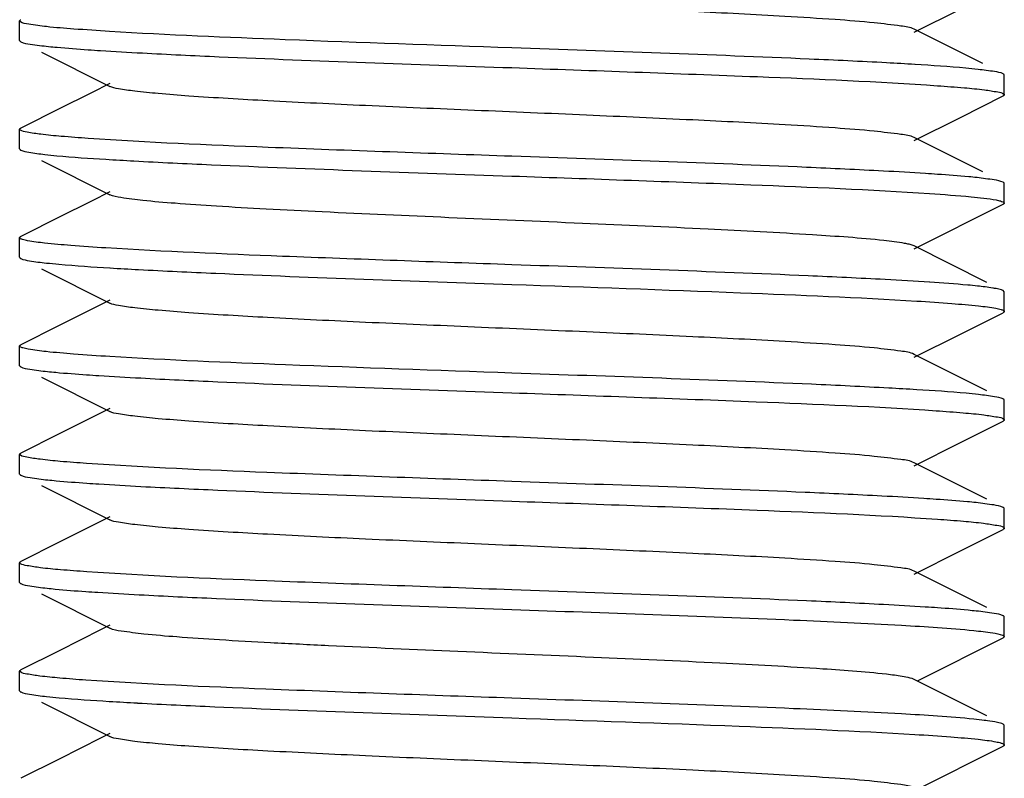
# Model space of a CAD drawing. Units: millimetres. Extents: x 18687 to 23553, y 1675 to 8407.
# Drawn here: x 20539 to 20549, y 6053 to 6061 of the extents above; entities that cross this region are included whole.
import ezdxf

# ---------------------------------------------------------------- set-up
doc = ezdxf.new("R2010")
doc.units = ezdxf.units.MM

# ---------------------------------------------------------------- blocks, each defined once
blk = doc.blocks.new('A$C7E9E49E5')
for p, q in [((1395.585, 190.11), (1396.054, 190.345)), ((1386.5, 190.025), (1386.5, 190.225)), ((1396.281, 189.791), (1395.585, 190.14)), ((1386.507, 190.016), (1386.512, 190.013)), ((1386.722, 189.908), (1387.415, 189.56)), ((1396.5, 189.475), (1396.5, 189.675)), ((1387.415, 189.59), (1387.229, 189.496)), ((1387.229, 189.496), (1386.895, 189.329)), ((1396.054, 189.245), (1396.488, 189.463)), ((1396.492, 189.465), (1396.488, 189.463)), ((1395.585, 189.01), (1396.054, 189.245)), ((1386.5, 188.925), (1386.5, 189.125)), ((1396.281, 188.691), (1395.585, 189.04)), ((1386.722, 188.808), (1387.415, 188.46)), ((1396.5, 188.375), (1396.5, 188.575)), ((1387.415, 188.49), (1387.229, 188.396)), ((1387.229, 188.396), (1386.895, 188.229)), ((1395.585, 187.91), (1396.488, 188.363)), ((1386.5, 187.825), (1386.5, 188.025)), ((1386.508, 188.035), (1386.512, 188.037)), ((1395.585, 187.94), (1395.534, 187.957)), ((1396.323, 187.57), (1395.585, 187.94)), ((1386.722, 187.708), (1387.415, 187.36)), ((1396.488, 187.487), (1396.484, 187.489)), ((1396.5, 187.475), (1396.488, 187.487)), ((1396.5, 187.275), (1396.5, 187.475)), ((1387.328, 187.346), (1386.901, 187.132)), ((1387.415, 187.39), (1387.328, 187.346)), ((1396.054, 187.045), (1396.488, 187.263)), ((1386.901, 187.132), (1386.512, 186.937)), ((1395.585, 186.81), (1396.054, 187.045)), ((1386.5, 186.725), (1386.5, 186.925)), ((1396.323, 186.47), (1395.585, 186.84)), ((1386.507, 186.716), (1386.512, 186.713)), ((1386.722, 186.608), (1387.415, 186.26)), ((1396.5, 186.175), (1396.5, 186.375)), ((1387.328, 186.246), (1386.901, 186.032)), ((1387.415, 186.29), (1387.328, 186.246)), ((1396.054, 185.945), (1396.488, 186.163)), ((1396.493, 186.166), (1396.488, 186.163)), ((1386.901, 186.032), (1386.512, 185.837)), ((1395.585, 185.71), (1396.054, 185.945)), ((1386.5, 185.625), (1386.5, 185.825)), ((1396.323, 185.37), (1395.585, 185.74)), ((1386.508, 185.615), (1386.512, 185.613)), ((1386.722, 185.508), (1387.415, 185.16)), ((1396.5, 185.075), (1396.5, 185.275)), ((1387.328, 185.146), (1386.901, 184.932)), ((1387.415, 185.19), (1387.328, 185.146)), ((1396.054, 184.845), (1396.488, 185.063)), ((1386.901, 184.932), (1386.512, 184.737)), ((1395.585, 184.61), (1396.054, 184.845)), ((1386.5, 184.525), (1386.5, 184.725)), ((1396.323, 184.27), (1395.585, 184.64)), ((1386.722, 184.408), (1387.415, 184.06)), ((1396.493, 184.185), (1396.488, 184.187)), ((1396.5, 183.975), (1396.5, 184.175)), ((1387.328, 184.046), (1386.901, 183.832)), ((1387.415, 184.09), (1387.328, 184.046)), ((1395.626, 183.531), (1396.488, 183.963)), ((1396.5, 183.975), (1396.5, 183.973)), ((1386.901, 183.832), (1386.512, 183.637)), ((1386.5, 183.425), (1386.5, 183.625)), ((1396.323, 183.17), (1395.585, 183.54)), ((1386.722, 183.308), (1387.415, 182.96)), ((1396.5, 183.075), (1396.488, 183.087)), ((1396.5, 182.875), (1396.5, 183.075)), ((1387.328, 182.946), (1386.901, 182.732)), ((1387.415, 182.99), (1387.328, 182.946)), ((1395.585, 182.41), (1396.488, 182.863)), ((1386.901, 182.732), (1386.512, 182.537))]:
    blk.add_line(p, q)
for points in [[(1386.895, 189.329), (1386.539, 189.151), (1386.512, 189.137)], [(1386.895, 188.229), (1386.539, 188.051), (1386.512, 188.037)]]:
    blk.add_lwpolyline(points)
for centre, radius, start, end in [((1393.162, 149.818), 40.038, 86.5185, 86.9319), ((1389.718, 226.725), 37.977, 266.4619, 266.8933), ((1389.879, 228.379), 40.736, 266.5364, 266.9452), ((1393.473, 153.037), 34.611, 86.2396, 86.9906), ((1393.232, 147.728), 38.826, 86.4877, 86.9069), ((1389.847, 223.434), 40.19, 266.5244, 266.9323)]:
    blk.add_arc(centre, radius, start, end)
for points, knots in [([(1395.585, 190.14), (1395.544, 190.161), (1395.404, 190.178), (1395.139, 190.212), (1394.745, 190.241), (1394.131, 190.28), (1393.289, 190.322), (1392.238, 190.369), (1391.13, 190.416), (1390.05, 190.462), (1389.083, 190.509), (1388.381, 190.549), (1387.931, 190.584), (1387.692, 190.607), (1387.528, 190.631), (1387.442, 190.646), (1387.415, 190.66)], [0, 0, 0, 0, 0.016922, 0.050161, 0.098792, 0.161151, 0.2757, 0.407509, 0.546432, 0.681777, 0.803136, 0.901188, 0.939046, 0.968444, 0.988842, 1, 1, 1, 1]), ([(1386.5, 190.225), (1386.5, 190.226), (1386.501, 190.229), (1386.503, 190.231), (1386.505, 190.232)], [0, 0, 0, 0, 0.436304, 1, 1, 1, 1]), ([(1386.507, 190.216), (1386.505, 190.217), (1386.502, 190.22), (1386.5, 190.223), (1386.5, 190.225)], [0, 0, 0, 0, 0.581374, 1, 1, 1, 1]), ([(1386.505, 190.232), (1386.506, 190.233), (1386.508, 190.235), (1386.511, 190.237), (1386.512, 190.237)], [0, 0, 0, 0, 0.45618, 1, 1, 1, 1]), ([(1387.413, 190.118), (1387.292, 190.125), (1387.079, 190.14), (1386.803, 190.16), (1386.625, 190.187), (1386.531, 190.199), (1386.507, 190.216)], [0, 0, 0, 0, 0.398973, 0.70181, 0.903076, 1, 1, 1, 1]), ([(1391.5, 189.95), (1390.733, 189.977), (1389.37, 190.025), (1388.008, 190.081), (1387.413, 190.118)], [0, 0, 0, 0, 0.563201, 1, 1, 1, 1]), ([(1386.5, 190.025), (1386.5, 190.023), (1386.502, 190.019), (1386.505, 190.017), (1386.507, 190.016)], [0, 0, 0, 0, 0.41257, 1, 1, 1, 1]), ([(1386.512, 190.013), (1386.541, 189.998), (1386.638, 189.984), (1386.732, 189.971), (1386.794, 189.965)], [0, 0, 0, 0, 0.341423, 1, 1, 1, 1]), ([(1386.794, 189.965), (1386.823, 189.962), (1386.957, 189.949), (1387.091, 189.939), (1387.196, 189.931)], [0, 0, 0, 0, 0.212154, 1, 1, 1, 1]), ([(1387.196, 189.931), (1387.238, 189.929), (1387.421, 189.917), (1387.604, 189.906), (1387.746, 189.899)], [0, 0, 0, 0, 0.22562, 1, 1, 1, 1]), ([(1395.305, 189.799), (1395.043, 189.813), (1393.775, 189.872), (1392.507, 189.915), (1391.5, 189.95)], [0, 0, 0, 0, 0.206252, 1, 1, 1, 1]), ([(1387.746, 189.899), (1388.006, 189.885), (1389.257, 189.827), (1390.509, 189.785), (1391.5, 189.75)], [0, 0, 0, 0, 0.207948, 1, 1, 1, 1]), ([(1391.5, 189.75), (1392.331, 189.721), (1393.772, 189.669), (1395.214, 189.61), (1395.823, 189.567)], [0, 0, 0, 0, 0.57673, 1, 1, 1, 1]), ([(1396.234, 189.732), (1396.192, 189.737), (1395.979, 189.758), (1395.765, 189.772), (1395.593, 189.782)], [0, 0, 0, 0, 0.197121, 1, 1, 1, 1]), ([(1396.488, 189.687), (1396.461, 189.701), (1396.374, 189.714), (1396.29, 189.726), (1396.234, 189.732)], [0, 0, 0, 0, 0.345218, 1, 1, 1, 1]), ([(1396.496, 189.682), (1396.494, 189.683), (1396.492, 189.685), (1396.489, 189.686), (1396.488, 189.687)], [0, 0, 0, 0, 0.455415, 1, 1, 1, 1]), ([(1396.5, 189.675), (1396.5, 189.676), (1396.499, 189.679), (1396.497, 189.681), (1396.496, 189.682)], [0, 0, 0, 0, 0.437245, 1, 1, 1, 1]), ([(1395.585, 189.04), (1395.544, 189.061), (1395.404, 189.078), (1395.139, 189.112), (1394.745, 189.141), (1394.131, 189.18), (1393.289, 189.222), (1392.238, 189.269), (1391.13, 189.316), (1390.05, 189.362), (1389.083, 189.409), (1388.381, 189.449), (1387.931, 189.484), (1387.692, 189.507), (1387.528, 189.531), (1387.442, 189.546), (1387.415, 189.56)], [0, 0, 0, 0, 0.016916, 0.050156, 0.09879, 0.161143, 0.275698, 0.407508, 0.546429, 0.681774, 0.803136, 0.901194, 0.939042, 0.96845, 0.988843, 1, 1, 1, 1]), ([(1395.823, 189.567), (1395.913, 189.561), (1396.072, 189.548), (1396.277, 189.53), (1396.408, 189.508), (1396.479, 189.496), (1396.495, 189.482)], [0, 0, 0, 0, 0.40087, 0.703204, 0.903419, 1, 1, 1, 1]), ([(1396.5, 189.475), (1396.5, 189.473), (1396.498, 189.469), (1396.494, 189.467), (1396.492, 189.465)], [0, 0, 0, 0, 0.411282, 1, 1, 1, 1]), ([(1396.495, 189.482), (1396.497, 189.481), (1396.499, 189.479), (1396.5, 189.476), (1396.5, 189.475)], [0, 0, 0, 0, 0.564167, 1, 1, 1, 1]), ([(1386.5, 189.125), (1386.5, 189.126), (1386.501, 189.13), (1386.504, 189.132), (1386.505, 189.133)], [0, 0, 0, 0, 0.430065, 1, 1, 1, 1]), ([(1386.507, 189.116), (1386.505, 189.117), (1386.502, 189.119), (1386.5, 189.123), (1386.5, 189.125)], [0, 0, 0, 0, 0.58743, 1, 1, 1, 1]), ([(1386.505, 189.133), (1386.506, 189.134), (1386.509, 189.135), (1386.511, 189.137), (1386.512, 189.137)], [0, 0, 0, 0, 0.461215, 1, 1, 1, 1]), ([(1387.196, 189.031), (1387.105, 189.038), (1386.945, 189.05), (1386.736, 189.069), (1386.6, 189.09), (1386.527, 189.103), (1386.507, 189.116)], [0, 0, 0, 0, 0.394696, 0.695015, 0.897393, 1, 1, 1, 1]), ([(1391.5, 188.85), (1390.674, 188.879), (1389.239, 188.93), (1387.804, 188.99), (1387.196, 189.031)], [0, 0, 0, 0, 0.575498, 1, 1, 1, 1]), ([(1386.5, 188.925), (1386.5, 188.924), (1386.501, 188.921), (1386.503, 188.919), (1386.504, 188.918)], [0, 0, 0, 0, 0.443631, 1, 1, 1, 1]), ([(1386.504, 188.918), (1386.505, 188.917), (1386.508, 188.915), (1386.511, 188.914), (1386.512, 188.913)], [0, 0, 0, 0, 0.450262, 1, 1, 1, 1]), ([(1386.512, 188.913), (1386.538, 188.9), (1386.62, 188.887), (1386.701, 188.875), (1386.754, 188.869)], [0, 0, 0, 0, 0.346971, 1, 1, 1, 1]), ([(1386.754, 188.869), (1386.795, 188.864), (1387.001, 188.844), (1387.208, 188.83), (1387.375, 188.82)], [0, 0, 0, 0, 0.196587, 1, 1, 1, 1]), ([(1387.66, 188.803), (1387.923, 188.789), (1389.202, 188.729), (1390.482, 188.686), (1391.5, 188.65)], [0, 0, 0, 0, 0.205093, 1, 1, 1, 1]), ([(1395.273, 188.7), (1395.012, 188.714), (1393.755, 188.773), (1392.497, 188.815), (1391.5, 188.85)], [0, 0, 0, 0, 0.207354, 1, 1, 1, 1]), ([(1395.823, 188.667), (1395.782, 188.67), (1395.598, 188.682), (1395.415, 188.693), (1395.273, 188.7)], [0, 0, 0, 0, 0.225031, 1, 1, 1, 1]), ([(1391.5, 188.65), (1392.309, 188.622), (1393.723, 188.571), (1395.138, 188.513), (1395.742, 188.473)], [0, 0, 0, 0, 0.57168, 1, 1, 1, 1]), ([(1396.223, 188.634), (1396.195, 188.637), (1396.061, 188.65), (1395.928, 188.66), (1395.823, 188.667)], [0, 0, 0, 0, 0.210747, 1, 1, 1, 1]), ([(1396.488, 188.587), (1396.46, 188.601), (1396.369, 188.615), (1396.281, 188.627), (1396.223, 188.634)], [0, 0, 0, 0, 0.343655, 1, 1, 1, 1]), ([(1396.495, 188.582), (1396.494, 188.583), (1396.492, 188.585), (1396.489, 188.587), (1396.488, 188.587)], [0, 0, 0, 0, 0.456404, 1, 1, 1, 1]), ([(1396.5, 188.575), (1396.5, 188.576), (1396.499, 188.579), (1396.497, 188.581), (1396.495, 188.582)], [0, 0, 0, 0, 0.435833, 1, 1, 1, 1]), ([(1395.278, 187.995), (1395.036, 188.021), (1394.441, 188.062), (1393.42, 188.116), (1392.189, 188.171), (1390.882, 188.226), (1389.811, 188.273), (1389.025, 188.313), (1388.526, 188.341), (1388.11, 188.37), (1387.785, 188.396), (1387.565, 188.425), (1387.45, 188.443), (1387.415, 188.46)], [0, 0, 0, 0, 0.092452, 0.22712, 0.389394, 0.561569, 0.724862, 0.797518, 0.861465, 0.91495, 0.956524, 0.985083, 1, 1, 1, 1]), ([(1395.742, 188.473), (1395.883, 188.463), (1396.109, 188.446), (1396.335, 188.423), (1396.419, 188.407)], [0, 0, 0, 0, 0.621284, 1, 1, 1, 1]), ([(1396.419, 188.407), (1396.426, 188.405), (1396.448, 188.401), (1396.47, 188.395), (1396.484, 188.389)], [0, 0, 0, 0, 0.316814, 1, 1, 1, 1]), ([(1396.499, 188.372), (1396.498, 188.37), (1396.494, 188.366), (1396.49, 188.364), (1396.488, 188.363)], [0, 0, 0, 0, 0.413802, 1, 1, 1, 1]), ([(1396.5, 188.375), (1396.5, 188.374), (1396.5, 188.373), (1396.499, 188.372), (1396.499, 188.372)], [0, 0, 0, 0, 0.483445, 1, 1, 1, 1]), ([(1386.5, 188.025), (1386.5, 188.027), (1386.502, 188.031), (1386.505, 188.033), (1386.508, 188.035)], [0, 0, 0, 0, 0.410584, 1, 1, 1, 1]), ([(1386.504, 188.018), (1386.503, 188.019), (1386.501, 188.021), (1386.5, 188.024), (1386.5, 188.025)], [0, 0, 0, 0, 0.556369, 1, 1, 1, 1]), ([(1387.375, 187.92), (1387.257, 187.927), (1387.049, 187.941), (1386.785, 187.965), (1386.62, 187.984), (1386.538, 188.003), (1386.511, 188.012), (1386.504, 188.018)], [0, 0, 0, 0, 0.404558, 0.709088, 0.908213, 0.967336, 1, 1, 1, 1]), ([(1391.5, 187.75), (1390.723, 187.777), (1389.347, 187.826), (1387.972, 187.883), (1387.375, 187.92)], [0, 0, 0, 0, 0.565134, 1, 1, 1, 1]), ([(1395.534, 187.957), (1395.518, 187.96), (1395.434, 187.977), (1395.348, 187.987), (1395.278, 187.995)], [0, 0, 0, 0, 0.182022, 1, 1, 1, 1]), ([(1386.5, 187.825), (1386.5, 187.824), (1386.501, 187.82), (1386.504, 187.818), (1386.505, 187.817)], [0, 0, 0, 0, 0.430866, 1, 1, 1, 1]), ([(1386.505, 187.817), (1386.506, 187.816), (1386.508, 187.815), (1386.511, 187.813), (1386.512, 187.813)], [0, 0, 0, 0, 0.460685, 1, 1, 1, 1]), ([(1386.512, 187.813), (1386.539, 187.799), (1386.628, 187.785), (1386.714, 187.773), (1386.771, 187.767)], [0, 0, 0, 0, 0.344483, 1, 1, 1, 1]), ([(1386.771, 187.767), (1386.814, 187.763), (1387.029, 187.742), (1387.244, 187.728), (1387.417, 187.717)], [0, 0, 0, 0, 0.197452, 1, 1, 1, 1]), ([(1387.708, 187.701), (1387.969, 187.687), (1389.233, 187.628), (1390.497, 187.585), (1391.5, 187.55)], [0, 0, 0, 0, 0.206666, 1, 1, 1, 1]), ([(1395.29, 187.599), (1395.029, 187.613), (1393.766, 187.672), (1392.502, 187.715), (1391.5, 187.75)], [0, 0, 0, 0, 0.206764, 1, 1, 1, 1]), ([(1391.5, 187.55), (1392.274, 187.523), (1393.644, 187.474), (1395.014, 187.418), (1395.611, 187.381)], [0, 0, 0, 0, 0.564418, 1, 1, 1, 1]), ([(1396.228, 187.533), (1396.195, 187.537), (1396.033, 187.552), (1395.871, 187.564), (1395.742, 187.573)], [0, 0, 0, 0, 0.205282, 1, 1, 1, 1]), ([(1396.419, 187.507), (1396.407, 187.509), (1396.344, 187.52), (1396.28, 187.527), (1396.228, 187.533)], [0, 0, 0, 0, 0.196535, 1, 1, 1, 1]), ([(1396.484, 187.489), (1396.48, 187.491), (1396.459, 187.498), (1396.437, 187.503), (1396.419, 187.507)], [0, 0, 0, 0, 0.184079, 1, 1, 1, 1]), ([(1395.585, 186.84), (1395.544, 186.861), (1395.404, 186.878), (1395.139, 186.912), (1394.745, 186.941), (1394.131, 186.98), (1393.289, 187.022), (1392.238, 187.069), (1391.13, 187.116), (1390.05, 187.162), (1389.082, 187.209), (1388.381, 187.249), (1387.931, 187.284), (1387.692, 187.307), (1387.528, 187.331), (1387.442, 187.346), (1387.415, 187.36)], [0, 0, 0, 0, 0.016897, 0.050158, 0.098779, 0.161142, 0.275702, 0.407509, 0.54643, 0.681781, 0.803151, 0.901208, 0.939051, 0.968455, 0.988861, 1, 1, 1, 1]), ([(1395.611, 187.381), (1395.73, 187.374), (1395.94, 187.36), (1396.208, 187.336), (1396.376, 187.317), (1396.46, 187.298), (1396.488, 187.289), (1396.495, 187.283)], [0, 0, 0, 0, 0.402675, 0.70663, 0.906456, 0.966364, 1, 1, 1, 1]), ([(1396.494, 187.266), (1396.493, 187.266), (1396.491, 187.264), (1396.489, 187.263), (1396.488, 187.263)], [0, 0, 0, 0, 0.469929, 1, 1, 1, 1]), ([(1396.5, 187.275), (1396.5, 187.273), (1396.498, 187.27), (1396.495, 187.267), (1396.494, 187.266)], [0, 0, 0, 0, 0.419548, 1, 1, 1, 1]), ([(1396.495, 187.283), (1396.497, 187.281), (1396.499, 187.279), (1396.5, 187.276), (1396.5, 187.275)], [0, 0, 0, 0, 0.564665, 1, 1, 1, 1]), ([(1386.5, 186.925), (1386.5, 186.927), (1386.502, 186.93), (1386.504, 186.932), (1386.506, 186.934)], [0, 0, 0, 0, 0.421598, 1, 1, 1, 1]), ([(1386.505, 186.917), (1386.504, 186.918), (1386.501, 186.92), (1386.5, 186.924), (1386.5, 186.925)], [0, 0, 0, 0, 0.569134, 1, 1, 1, 1]), ([(1387.417, 186.817), (1387.294, 186.825), (1387.078, 186.839), (1386.802, 186.863), (1386.629, 186.883), (1386.542, 186.902), (1386.513, 186.911), (1386.505, 186.917)], [0, 0, 0, 0, 0.401814, 0.70561, 0.905788, 0.966016, 1, 1, 1, 1]), ([(1386.506, 186.934), (1386.507, 186.934), (1386.509, 186.936), (1386.511, 186.937), (1386.512, 186.937)], [0, 0, 0, 0, 0.468269, 1, 1, 1, 1]), ([(1391.5, 186.65), (1390.734, 186.677), (1389.373, 186.725), (1388.012, 186.781), (1387.417, 186.817)], [0, 0, 0, 0, 0.562981, 1, 1, 1, 1]), ([(1386.5, 186.725), (1386.5, 186.723), (1386.502, 186.72), (1386.505, 186.717), (1386.507, 186.716)], [0, 0, 0, 0, 0.416151, 1, 1, 1, 1]), ([(1386.512, 186.713), (1386.54, 186.699), (1386.633, 186.685), (1386.723, 186.672), (1386.783, 186.666)], [0, 0, 0, 0, 0.342936, 1, 1, 1, 1]), ([(1386.783, 186.666), (1386.811, 186.663), (1386.943, 186.65), (1387.076, 186.64), (1387.18, 186.633)], [0, 0, 0, 0, 0.211374, 1, 1, 1, 1]), ([(1387.18, 186.633), (1387.221, 186.63), (1387.404, 186.618), (1387.587, 186.607), (1387.729, 186.6)], [0, 0, 0, 0, 0.225172, 1, 1, 1, 1]), ([(1395.327, 186.497), (1395.065, 186.512), (1393.79, 186.572), (1392.514, 186.615), (1391.5, 186.65)], [0, 0, 0, 0, 0.205496, 1, 1, 1, 1]), ([(1387.729, 186.6), (1387.99, 186.586), (1389.246, 186.527), (1390.504, 186.485), (1391.5, 186.45)], [0, 0, 0, 0, 0.207399, 1, 1, 1, 1]), ([(1391.5, 186.45), (1392.327, 186.421), (1393.763, 186.37), (1395.199, 186.31), (1395.808, 186.268)], [0, 0, 0, 0, 0.575769, 1, 1, 1, 1]), ([(1396.237, 186.432), (1396.196, 186.437), (1395.987, 186.457), (1395.778, 186.471), (1395.611, 186.481)], [0, 0, 0, 0, 0.197382, 1, 1, 1, 1]), ([(1396.488, 186.387), (1396.461, 186.4), (1396.376, 186.414), (1396.292, 186.426), (1396.237, 186.432)], [0, 0, 0, 0, 0.345676, 1, 1, 1, 1]), ([(1396.495, 186.383), (1396.494, 186.383), (1396.492, 186.385), (1396.489, 186.387), (1396.488, 186.387)], [0, 0, 0, 0, 0.456999, 1, 1, 1, 1]), ([(1396.5, 186.375), (1396.5, 186.376), (1396.499, 186.379), (1396.497, 186.381), (1396.495, 186.383)], [0, 0, 0, 0, 0.435335, 1, 1, 1, 1]), ([(1395.585, 185.74), (1395.544, 185.761), (1395.404, 185.778), (1395.139, 185.812), (1394.745, 185.841), (1394.131, 185.88), (1393.289, 185.922), (1392.238, 185.969), (1391.13, 186.016), (1390.05, 186.062), (1389.082, 186.109), (1388.381, 186.149), (1387.931, 186.184), (1387.692, 186.207), (1387.528, 186.231), (1387.442, 186.246), (1387.415, 186.26)], [0, 0, 0, 0, 0.016894, 0.050162, 0.098774, 0.161147, 0.275704, 0.407509, 0.546432, 0.681786, 0.803155, 0.901207, 0.939058, 0.968451, 0.988869, 1, 1, 1, 1]), ([(1395.808, 186.268), (1395.9, 186.262), (1396.061, 186.249), (1396.271, 186.231), (1396.405, 186.208), (1396.477, 186.197), (1396.495, 186.183)], [0, 0, 0, 0, 0.399542, 0.701506, 0.902221, 1, 1, 1, 1]), ([(1396.5, 186.175), (1396.5, 186.173), (1396.498, 186.169), (1396.495, 186.167), (1396.493, 186.166)], [0, 0, 0, 0, 0.41253, 1, 1, 1, 1]), ([(1396.495, 186.183), (1396.496, 186.182), (1396.499, 186.18), (1396.5, 186.176), (1396.5, 186.175)], [0, 0, 0, 0, 0.569799, 1, 1, 1, 1]), ([(1386.5, 185.825), (1386.5, 185.826), (1386.501, 185.829), (1386.503, 185.831), (1386.505, 185.832)], [0, 0, 0, 0, 0.436766, 1, 1, 1, 1]), ([(1386.507, 185.816), (1386.505, 185.817), (1386.502, 185.82), (1386.5, 185.823), (1386.5, 185.825)], [0, 0, 0, 0, 0.583849, 1, 1, 1, 1]), ([(1386.505, 185.832), (1386.506, 185.833), (1386.508, 185.835), (1386.511, 185.836), (1386.512, 185.837)], [0, 0, 0, 0, 0.455831, 1, 1, 1, 1]), ([(1387.18, 185.733), (1387.091, 185.739), (1386.934, 185.751), (1386.73, 185.77), (1386.597, 185.791), (1386.526, 185.803), (1386.507, 185.816)], [0, 0, 0, 0, 0.395527, 0.696035, 0.898084, 1, 1, 1, 1]), ([(1391.5, 185.55), (1390.67, 185.579), (1389.229, 185.631), (1387.789, 185.69), (1387.18, 185.733)], [0, 0, 0, 0, 0.57654, 1, 1, 1, 1]), ([(1386.5, 185.625), (1386.5, 185.623), (1386.502, 185.619), (1386.506, 185.617), (1386.508, 185.615)], [0, 0, 0, 0, 0.411254, 1, 1, 1, 1]), ([(1386.512, 185.613), (1386.541, 185.598), (1386.635, 185.585), (1386.726, 185.572), (1386.786, 185.565)], [0, 0, 0, 0, 0.342429, 1, 1, 1, 1]), ([(1386.786, 185.565), (1386.814, 185.563), (1386.946, 185.55), (1387.078, 185.54), (1387.181, 185.533)], [0, 0, 0, 0, 0.211849, 1, 1, 1, 1]), ([(1387.181, 185.533), (1387.223, 185.53), (1387.406, 185.517), (1387.589, 185.507), (1387.731, 185.499)], [0, 0, 0, 0, 0.225185, 1, 1, 1, 1]), ([(1395.258, 185.401), (1394.997, 185.415), (1393.745, 185.473), (1392.492, 185.515), (1391.5, 185.55)], [0, 0, 0, 0, 0.207814, 1, 1, 1, 1]), ([(1387.731, 185.499), (1387.991, 185.486), (1389.247, 185.427), (1390.504, 185.385), (1391.5, 185.35)], [0, 0, 0, 0, 0.207457, 1, 1, 1, 1]), ([(1395.808, 185.368), (1395.766, 185.371), (1395.583, 185.383), (1395.4, 185.394), (1395.258, 185.401)], [0, 0, 0, 0, 0.225503, 1, 1, 1, 1]), ([(1391.5, 185.35), (1392.331, 185.321), (1393.771, 185.269), (1395.212, 185.21), (1395.821, 185.167)], [0, 0, 0, 0, 0.576604, 1, 1, 1, 1]), ([(1396.213, 185.335), (1396.184, 185.338), (1396.049, 185.351), (1395.914, 185.361), (1395.808, 185.368)], [0, 0, 0, 0, 0.211325, 1, 1, 1, 1]), ([(1396.488, 185.287), (1396.459, 185.302), (1396.365, 185.315), (1396.274, 185.328), (1396.213, 185.335)], [0, 0, 0, 0, 0.342353, 1, 1, 1, 1]), ([(1396.495, 185.283), (1396.494, 185.284), (1396.491, 185.285), (1396.489, 185.287), (1396.488, 185.287)], [0, 0, 0, 0, 0.46112, 1, 1, 1, 1]), ([(1396.5, 185.275), (1396.5, 185.276), (1396.499, 185.28), (1396.496, 185.282), (1396.495, 185.283)], [0, 0, 0, 0, 0.430201, 1, 1, 1, 1]), ([(1395.585, 184.64), (1395.544, 184.661), (1395.404, 184.678), (1395.139, 184.712), (1394.745, 184.741), (1394.131, 184.78), (1393.289, 184.822), (1392.238, 184.869), (1391.13, 184.916), (1390.05, 184.962), (1389.082, 185.009), (1388.381, 185.049), (1387.931, 185.084), (1387.692, 185.107), (1387.528, 185.131), (1387.442, 185.146), (1387.415, 185.16)], [0, 0, 0, 0, 0.0169, 0.050165, 0.098776, 0.161153, 0.275705, 0.40751, 0.546434, 0.681789, 0.803152, 0.901201, 0.939062, 0.968447, 0.988867, 1, 1, 1, 1]), ([(1395.821, 185.167), (1395.91, 185.161), (1396.066, 185.149), (1396.269, 185.13), (1396.402, 185.109), (1396.473, 185.097), (1396.493, 185.085)], [0, 0, 0, 0, 0.394202, 0.694256, 0.896757, 1, 1, 1, 1]), ([(1396.496, 185.068), (1396.495, 185.067), (1396.492, 185.065), (1396.489, 185.064), (1396.488, 185.063)], [0, 0, 0, 0, 0.450793, 1, 1, 1, 1]), ([(1396.493, 185.085), (1396.495, 185.083), (1396.498, 185.081), (1396.5, 185.077), (1396.5, 185.075)], [0, 0, 0, 0, 0.588724, 1, 1, 1, 1]), ([(1396.5, 185.075), (1396.5, 185.074), (1396.499, 185.071), (1396.497, 185.069), (1396.496, 185.068)], [0, 0, 0, 0, 0.442988, 1, 1, 1, 1]), ([(1386.5, 184.725), (1386.5, 184.726), (1386.501, 184.729), (1386.503, 184.731), (1386.505, 184.732)], [0, 0, 0, 0, 0.435995, 1, 1, 1, 1]), ([(1386.508, 184.715), (1386.506, 184.717), (1386.502, 184.719), (1386.5, 184.723), (1386.5, 184.725)], [0, 0, 0, 0, 0.588746, 1, 1, 1, 1]), ([(1386.505, 184.732), (1386.506, 184.733), (1386.508, 184.735), (1386.511, 184.737), (1386.512, 184.737)], [0, 0, 0, 0, 0.456293, 1, 1, 1, 1]), ([(1387.181, 184.633), (1387.092, 184.639), (1386.936, 184.651), (1386.732, 184.669), (1386.598, 184.691), (1386.527, 184.703), (1386.508, 184.715)], [0, 0, 0, 0, 0.394064, 0.69408, 0.896627, 1, 1, 1, 1]), ([(1391.5, 184.45), (1390.67, 184.479), (1389.23, 184.531), (1387.79, 184.59), (1387.181, 184.633)], [0, 0, 0, 0, 0.576465, 1, 1, 1, 1]), ([(1386.5, 184.525), (1386.5, 184.523), (1386.502, 184.52), (1386.505, 184.517), (1386.507, 184.516)], [0, 0, 0, 0, 0.416465, 1, 1, 1, 1]), ([(1386.507, 184.516), (1386.508, 184.515), (1386.509, 184.514), (1386.511, 184.513), (1386.512, 184.513)], [0, 0, 0, 0, 0.472347, 1, 1, 1, 1]), ([(1386.512, 184.513), (1386.54, 184.499), (1386.631, 184.485), (1386.72, 184.473), (1386.779, 184.466)], [0, 0, 0, 0, 0.343468, 1, 1, 1, 1]), ([(1386.779, 184.466), (1386.806, 184.463), (1386.937, 184.45), (1387.068, 184.44), (1387.171, 184.433)], [0, 0, 0, 0, 0.211336, 1, 1, 1, 1]), ([(1387.171, 184.433), (1387.212, 184.43), (1387.393, 184.418), (1387.574, 184.408), (1387.715, 184.4)], [0, 0, 0, 0, 0.225034, 1, 1, 1, 1]), ([(1387.715, 184.4), (1387.976, 184.386), (1389.237, 184.328), (1390.499, 184.285), (1391.5, 184.25)], [0, 0, 0, 0, 0.20694, 1, 1, 1, 1]), ([(1395.275, 184.3), (1395.014, 184.314), (1393.756, 184.373), (1392.498, 184.415), (1391.5, 184.45)], [0, 0, 0, 0, 0.207277, 1, 1, 1, 1]), ([(1391.5, 184.25), (1392.453, 184.217), (1393.772, 184.172), (1395.335, 184.099), (1395.946, 184.062), (1396.19, 184.037)], [0, 0, 0, 0, 0.609099, 0.843164, 1, 1, 1, 1]), ([(1395.821, 184.267), (1395.78, 184.27), (1395.598, 184.282), (1395.416, 184.293), (1395.275, 184.3)], [0, 0, 0, 0, 0.225221, 1, 1, 1, 1]), ([(1396.216, 184.234), (1396.188, 184.237), (1396.057, 184.25), (1395.925, 184.26), (1395.821, 184.267)], [0, 0, 0, 0, 0.211629, 1, 1, 1, 1]), ([(1396.488, 184.187), (1396.46, 184.201), (1396.366, 184.215), (1396.276, 184.228), (1396.216, 184.234)], [0, 0, 0, 0, 0.342781, 1, 1, 1, 1]), ([(1396.5, 184.175), (1396.5, 184.177), (1396.498, 184.181), (1396.495, 184.183), (1396.493, 184.185)], [0, 0, 0, 0, 0.411276, 1, 1, 1, 1]), ([(1395.346, 183.587), (1395.117, 183.615), (1394.539, 183.656), (1393.533, 183.711), (1392.297, 183.766), (1390.971, 183.822), (1389.878, 183.87), (1389.071, 183.91), (1388.558, 183.939), (1388.13, 183.968), (1387.796, 183.995), (1387.57, 184.025), (1387.451, 184.042), (1387.415, 184.06)], [0, 0, 0, 0, 0.086911, 0.218614, 0.380321, 0.553797, 0.71947, 0.793444, 0.858657, 0.913251, 0.955705, 0.984842, 1, 1, 1, 1]), ([(1396.19, 184.037), (1396.254, 184.03), (1396.352, 184.018), (1396.452, 184.003), (1396.484, 183.989)], [0, 0, 0, 0, 0.650083, 1, 1, 1, 1]), ([(1396.5, 183.973), (1396.499, 183.971), (1396.495, 183.967), (1396.491, 183.964), (1396.488, 183.963)], [0, 0, 0, 0, 0.400157, 1, 1, 1, 1]), ([(1386.5, 183.625), (1386.5, 183.626), (1386.501, 183.629), (1386.503, 183.631), (1386.504, 183.632)], [0, 0, 0, 0, 0.438077, 1, 1, 1, 1]), ([(1386.507, 183.616), (1386.505, 183.617), (1386.502, 183.62), (1386.5, 183.623), (1386.5, 183.625)], [0, 0, 0, 0, 0.583535, 1, 1, 1, 1]), ([(1386.504, 183.632), (1386.505, 183.633), (1386.508, 183.635), (1386.511, 183.636), (1386.512, 183.637)], [0, 0, 0, 0, 0.454825, 1, 1, 1, 1]), ([(1387.171, 183.533), (1387.083, 183.539), (1386.928, 183.552), (1386.727, 183.57), (1386.595, 183.591), (1386.526, 183.603), (1386.507, 183.616)], [0, 0, 0, 0, 0.395482, 0.695935, 0.897978, 1, 1, 1, 1]), ([(1391.5, 183.35), (1390.667, 183.379), (1389.224, 183.431), (1387.78, 183.491), (1387.171, 183.533)], [0, 0, 0, 0, 0.57715, 1, 1, 1, 1]), ([(1395.585, 183.54), (1395.559, 183.553), (1395.478, 183.568), (1395.398, 183.581), (1395.346, 183.587)], [0, 0, 0, 0, 0.356785, 1, 1, 1, 1]), ([(1386.5, 183.425), (1386.5, 183.423), (1386.502, 183.42), (1386.505, 183.417), (1386.506, 183.416)], [0, 0, 0, 0, 0.420473, 1, 1, 1, 1]), ([(1386.506, 183.416), (1386.507, 183.416), (1386.509, 183.414), (1386.511, 183.413), (1386.512, 183.413)], [0, 0, 0, 0, 0.469173, 1, 1, 1, 1]), ([(1386.512, 183.413), (1386.54, 183.399), (1386.629, 183.385), (1386.716, 183.373), (1386.774, 183.367)], [0, 0, 0, 0, 0.344049, 1, 1, 1, 1]), ([(1386.774, 183.367), (1386.816, 183.362), (1387.028, 183.342), (1387.24, 183.328), (1387.41, 183.318)], [0, 0, 0, 0, 0.198242, 1, 1, 1, 1]), ([(1387.696, 183.301), (1387.958, 183.287), (1389.225, 183.228), (1390.493, 183.185), (1391.5, 183.15)], [0, 0, 0, 0, 0.206279, 1, 1, 1, 1]), ([(1396.19, 183.137), (1395.946, 183.162), (1395.335, 183.199), (1393.772, 183.272), (1392.453, 183.317), (1391.5, 183.35)], [0, 0, 0, 0, 0.156836, 0.390901, 1, 1, 1, 1]), ([(1391.5, 183.15), (1392.269, 183.123), (1393.633, 183.075), (1394.997, 183.018), (1395.591, 182.982)], [0, 0, 0, 0, 0.563439, 1, 1, 1, 1]), ([(1396.328, 183.121), (1396.318, 183.122), (1396.272, 183.128), (1396.226, 183.133), (1396.19, 183.137)], [0, 0, 0, 0, 0.223608, 1, 1, 1, 1]), ([(1396.488, 183.087), (1396.47, 183.096), (1396.416, 183.108), (1396.363, 183.116), (1396.328, 183.121)], [0, 0, 0, 0, 0.363699, 1, 1, 1, 1]), ([(1395.585, 182.44), (1395.544, 182.461), (1395.404, 182.478), (1395.139, 182.512), (1394.745, 182.541), (1394.131, 182.58), (1393.289, 182.622), (1392.238, 182.669), (1391.13, 182.716), (1390.05, 182.762), (1389.083, 182.809), (1388.381, 182.849), (1387.931, 182.884), (1387.692, 182.907), (1387.528, 182.931), (1387.442, 182.946), (1387.415, 182.96)], [0, 0, 0, 0, 0.016921, 0.050165, 0.098792, 0.161156, 0.275704, 0.407511, 0.546435, 0.681781, 0.803139, 0.901189, 0.939051, 0.968443, 0.988846, 1, 1, 1, 1]), ([(1395.591, 182.982), (1395.714, 182.975), (1395.928, 182.961), (1396.202, 182.937), (1396.374, 182.917), (1396.46, 182.898), (1396.488, 182.889), (1396.495, 182.882)], [0, 0, 0, 0, 0.403036, 0.707212, 0.906947, 0.966662, 1, 1, 1, 1]), ([(1396.493, 182.866), (1396.492, 182.865), (1396.491, 182.864), (1396.489, 182.863), (1396.488, 182.863)], [0, 0, 0, 0, 0.472357, 1, 1, 1, 1]), ([(1396.5, 182.875), (1396.5, 182.873), (1396.498, 182.87), (1396.495, 182.867), (1396.493, 182.866)], [0, 0, 0, 0, 0.416591, 1, 1, 1, 1]), ([(1396.495, 182.882), (1396.497, 182.881), (1396.499, 182.879), (1396.5, 182.876), (1396.5, 182.875)], [0, 0, 0, 0, 0.563708, 1, 1, 1, 1])]:
    blk.add_open_spline(points, degree=3, knots=knots)
for points in [[(1396.484, 188.389), (1396.49, 188.386), (1396.5, 188.382), (1396.5, 188.375)], [(1396.484, 183.989), (1396.49, 183.986), (1396.5, 183.982), (1396.5, 183.975)]]:
    blk.add_open_spline(points, degree=3)

msp = doc.modelspace()

# ---------------------------------------------------------------- block references
msp.add_blockref('A$C7E9E49E5', (19152.677, 5870.795))

doc.saveas('drawing.dxf')
